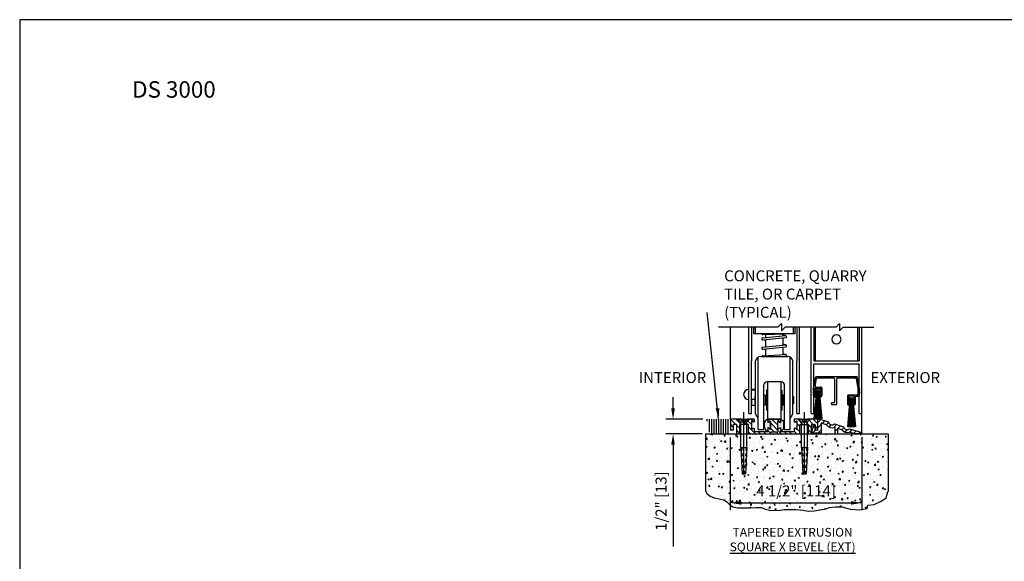
# Model space of a CAD drawing. Extents: x 1262 to 1663, y -100 to 94.
# Drawn here: x 1533 to 1567, y -9 to 9 of the extents above; entities that cross this region are included whole.
import ezdxf

# ---------------------------------------------------------------- set-up
doc = ezdxf.new("R2010")
doc.units = 0
doc.header["$MEASUREMENT"] = 0
doc.header["$PDMODE"] = 2
doc.header["$PDSIZE"] = -2
doc.linetypes.add('HIDDEN', pattern=[0.2, 0.1, -0.1])
doc.layers.get('0').update_dxf_attribs({"linetype": 'CONTINUOUS'})
doc.layers.get('DEFPOINTS').update_dxf_attribs({"linetype": 'CONTINUOUS'})
for name, color, linetype in [('G-DETL-DIMS', 31, 'CONTINUOUS'), ('G-DETL-FINE', 32, 'CONTINUOUS'), ('G-DETL-HTCH', 32, 'CONTINUOUS'), ('G-DETL-TEXT', 31, 'CONTINUOUS'), ('G-DETL-TITL', 30, 'CONTINUOUS')]:
    doc.layers.add(name, color=color, linetype=linetype)
doc.styles.add('ROMAND150', font='ROMAND.SHX', dxfattribs={"height": 0.84375})
doc.styles.get("Standard").update_dxf_attribs({"font": 'ROMAND.SHX'})
doc.dimstyles.new('DIM4', dxfattribs={"dimscale": 4, "dimtxt": 0.09375, "dimasz": 0.09375, "dimexe": 0.0625, "dimexo": 0.03125, "dimgap": 0.03125, "dimtad": 1, "dimdec": 3, "dimzin": 4, "dimdsep": 46, "dimlunit": 5, "dimtxsty": 'Standard', "dimcen": -0.0625, "dimadec": 0, "dimazin": 0, "dimtfac": 1, "dimtdec": 3, "dimtofl": 0, "dimtmove": 0, "dimatfit": 3, "dimfxl": 0.06, "dimfrac": 2, "dimtolj": 1, "dimtzin": 4, "dimarcsym": 0})
doc.dimstyles.new('DIM4$7', dxfattribs={"dimscale": 4, "dimtxt": 0.09375, "dimasz": 0.09375, "dimexe": 0.0625, "dimexo": 0.03125, "dimgap": 0.03125, "dimtad": 0, "dimdec": 3, "dimzin": 4, "dimdsep": 46, "dimlunit": 5, "dimtxsty": 'Standard', "dimcen": -0.0625, "dimadec": 0, "dimazin": 0, "dimtfac": 1, "dimtdec": 3, "dimtofl": 0, "dimtmove": 0, "dimatfit": 3, "dimfxl": 0.06, "dimfrac": 2, "dimtolj": 1, "dimtzin": 4, "dimarcsym": 0})

# ---------------------------------------------------------------- blocks, each defined once
blk = doc.blocks.new('*D23')
at = {"layer": 'DEFPOINTS', "color": 0, "transparency": 16777216}
for p in [(1557.284, -5.071), (1561.784, -5.056), (1561.784, -7.435)]:
    blk.add_point(p, dxfattribs=at)
at = {"layer": 'G-DETL-DIMS', "color": 0, "lineweight": -2, "transparency": 16777216}
for p, q in [((1557.284, -5.196), (1557.284, -7.685)), ((1561.784, -5.181), (1561.784, -7.685)), ((1557.659, -7.435), (1561.409, -7.435))]:
    blk.add_line(p, q, dxfattribs=at)
at = {"layer": 'G-DETL-DIMS', "color": 0, "transparency": 16777216}
for points in [[(1557.659, -7.372), (1557.659, -7.497), (1557.284, -7.435)], [(1561.409, -7.372), (1561.409, -7.497), (1561.784, -7.435)]]:
    blk.add_solid(points, dxfattribs=at)
at = {"layer": 'G-DETL-DIMS', "color": 0, "transparency": 16777216, "insert": (1559.534, -7.024), "char_height": 0.375, "attachment_point": 5}
blk.add_mtext('\\A1;4 1/2" [114]', dxfattribs=at)
blk = doc.blocks.new('*D24')
at = {"layer": 'DEFPOINTS', "color": 0, "transparency": 16777216}
for p in [(1556.464, -4.571), (1555.324, -5.071), (1556.446, -5.071)]:
    blk.add_point(p, dxfattribs=at)
at = {"layer": 'G-DETL-DIMS', "color": 0, "lineweight": -2, "transparency": 16777216}
for p, q in [((1555.324, -4.196), (1555.324, -3.821)), ((1556.339, -4.571), (1555.074, -4.571)), ((1556.321, -5.071), (1555.074, -5.071)), ((1555.324, -5.446), (1555.324, -8.928))]:
    blk.add_line(p, q, dxfattribs=at)
at = {"layer": 'G-DETL-DIMS', "color": 0, "transparency": 16777216}
for points in [[(1555.261, -4.196), (1555.386, -4.196), (1555.324, -4.571)], [(1555.261, -5.446), (1555.386, -5.446), (1555.324, -5.071)]]:
    blk.add_solid(points, dxfattribs=at)
at = {"layer": 'G-DETL-DIMS', "color": 0, "transparency": 16777216, "insert": (1554.913, -7.374), "char_height": 0.375, "attachment_point": 5, "rotation": 90}
blk.add_mtext('\\A1;1/2" [13]', dxfattribs=at)
blk = doc.blocks.new('WEARSTRIP')
h = blk.add_hatch()
h.set_pattern_fill('DOTS', color=256, scale=0.5)
h.paths.add_polyline_path([(1105.892, -191.973), (1105.892, -191.874, 0.414214), (1105.782, -191.984), (1105.782, -192.139, 0.414214), (1105.892, -192.249), (1105.892, -192.15), (1105.982, -192.183), (1105.982, -191.939)])
for p, q in [((1105.782, -192.139), (1105.782, -191.984)), ((1105.892, -191.874), (1105.892, -191.973)), ((1105.982, -191.939), (1105.892, -191.973)), ((1105.982, -192.183), (1105.982, -191.939)), ((1105.892, -192.15), (1105.892, -192.249)), ((1105.982, -192.183), (1105.892, -192.15))]:
    blk.add_line(p, q)
for centre, start, end in [((1105.892, -191.984), 90, 180), ((1105.892, -192.139), 180, 270)]:
    blk.add_arc(centre, 0.11, start, end)

msp = doc.modelspace()

# ---------------------------------------------------------------- hatches: boundary and pattern name
at = {"layer": 'G-DETL-FINE'}
h = msp.add_hatch(dxfattribs=at)
h.set_pattern_fill('ANSI31', color=256, style=0)
h.set_pattern_definition([(135, (2686.67176, -28.7424), (0.088388348, 0.088388348), [])])
h.paths.add_polyline_path([(1558.0338, -4.647, 0.3394543), (1558.0413, -4.6567), (1558.0843, -4.6682, 0.4931454), (1558.0968, -4.6585), (1558.0968, -4.5705), (1557.8548, -4.5705, -0.571094), (1557.6395, -4.5716, -0.0023925), (1557.6389, -4.5705), (1557.3043, -4.5705), (1557.2843, -4.5905), (1557.2843, -4.9305, 0.4142136), (1557.2993, -4.9455), (1557.3693, -4.9455, 0.4142136), (1557.3843, -4.9305), (1557.3843, -4.766, -0.4142136), (1557.3993, -4.751), (1557.4888, -4.751, -0.4142136), (1557.5038, -4.766), (1557.5038, -5.0332), (1557.5138, -5.0705), (1557.6038, -5.0705), (1557.6038, -4.766, -0.4142136), (1557.6188, -4.751), (1557.8888, -4.751, -0.4142136), (1557.9038, -4.766), (1557.9038, -5.0705), (1558.6658, -5.0705), (1558.6658, -5.0005), (1558.9028, -5.0005), (1558.9028, -5.0705), (1559.6648, -5.0705), (1559.6648, -4.766, -0.4142136), (1559.6798, -4.751), (1559.9498, -4.751, -0.4155461), (1559.9648, -4.7661, 0.0011368), (1559.9648, -4.766), (1559.9648, -5.0705), (1560.0548, -5.0705), (1560.0648, -5.0332), (1560.0648, -4.766, -0.4142136), (1560.0798, -4.751), (1560.1693, -4.751, -0.4142136), (1560.1843, -4.766), (1560.1843, -4.9305, 0.4142136), (1560.1993, -4.9455), (1560.2693, -4.9455, 0.4142136), (1560.2843, -4.9305), (1560.2843, -4.5905), (1560.2643, -4.5705), (1559.9298, -4.5705, -0.5742867), (1559.7139, -4.5705, 0.0000118), (1559.7139, -4.5705), (1559.4718, -4.5705), (1559.4718, -4.6585, 0.4931454), (1559.4844, -4.6682), (1559.5274, -4.6567, 0.3394543), (1559.5348, -4.647), (1559.5348, -4.6425, -0.5773501), (1559.5573, -4.6295, -0.2679493), (1559.5648, -4.6425), (1559.5648, -4.9045, -1), (1559.5348, -4.9045), (1559.5348, -4.9001, 0.3394543), (1559.5274, -4.8904), (1559.4844, -4.8789, 0.4931454), (1559.4718, -4.8885), (1559.4718, -5.0005), (1559.0028, -5.0005), (1559.0028, -4.8885, 0.4931454), (1558.9903, -4.8789), (1558.9473, -4.8904, 0.3394543), (1558.9398, -4.9001), (1558.9398, -4.9045, -1), (1558.9098, -4.9045), (1558.9098, -4.6425, -0.5773501), (1558.9323, -4.6295, -0.2679493), (1558.9398, -4.6425), (1558.9398, -4.647, 0.3394543), (1558.9473, -4.6567), (1558.9903, -4.6682, 0.4931454), (1559.0028, -4.6585), (1559.0028, -4.5705), (1558.5658, -4.5705), (1558.5658, -4.6585, 0.4931454), (1558.5784, -4.6682), (1558.6214, -4.6567, 0.3394543), (1558.6288, -4.647), (1558.6288, -4.6425, -0.5773501), (1558.6513, -4.6295, -0.2679493), (1558.6588, -4.6425), (1558.6588, -4.9045, -1), (1558.6288, -4.9045), (1558.6288, -4.9001, 0.3394543), (1558.6214, -4.8904), (1558.5784, -4.8789, 0.4931454), (1558.5658, -4.8885), (1558.5658, -5.0005), (1558.0968, -5.0005), (1558.0968, -4.8885, 0.4931454), (1558.0843, -4.8789), (1558.0413, -4.8904, 0.3394543), (1558.0338, -4.9001), (1558.0338, -4.9045, -1), (1558.0038, -4.9045), (1558.0038, -4.6425, -0.5773501), (1558.0263, -4.6295, -0.2679493), (1558.0338, -4.6425)])
h = msp.add_hatch(dxfattribs=at)
h.set_pattern_fill('ANSI31', color=256, angle=90, style=0)
h.set_pattern_definition([(45, (2685.90052, -9.9113), (0.088388348, -0.088388348), [])])
h.paths.add_polyline_path([(1560.2843, -4.5905), (1560.3043, -4.5705), (1560.3443, -4.5705), (1560.6413, -4.6654, 0.574271), (1560.847, -4.7311), (1561.1614, -4.8315, 0.574271), (1561.3671, -4.8972), (1561.7843, -5.0305), (1561.7843, -5.0705), (1561.5481, -5.0705), (1561.3571, -5.0095, -0.3390803), (1561.1045, -4.9289, -0.0001508), (1561.1044, -4.9288), (1560.9643, -4.8841), (1560.9643, -5.0705), (1560.8643, -5.0705), (1560.8643, -4.8393, -0.384598), (1560.5736, -4.7593), (1560.3943, -4.702), (1560.3943, -5.0385), (1560.1603, -5.0385), (1560.1547, -5.0705), (1560.0647, -5.0705), (1560.1187, -4.7645), (1560.1843, -4.7645), (1560.1843, -4.9455), (1560.2843, -4.9455)])
at = {"layer": 'G-DETL-HTCH'}
h = msp.add_hatch(dxfattribs=at)
h.set_pattern_fill('AR-CONC', color=256, scale=0.06, style=0)
h.set_pattern_definition([(50, (-23.3575, -83.99652), (0.43035273, -0.037650986), [0.04499965, -0.49499612]), (355, (-23.3575, -83.9965), (-0.08325015, 0.45131174), [0.03599972, -0.39599689]), (100.451444, (-23.32164, -83.99966), (0.34710259, 0.41366075), [0.03824382, -0.42068197]), (46.1842, (-23.3575, -83.8765), (0.64033978, -0.09931079), [0.06749947, -0.74249418]), (96.635635, (-23.30414, -83.8848), (0.56079277, 0.58446658), [0.05736576, -0.6310233]), (351.184164, (-23.3575, -83.8765), (0.56079277, 0.58446658), [0.05399958, -0.59399534]), (21, (-23.2975, -83.90652), (0.35814142, -0.24156944), [0.04499965, -0.49499612]), (326, (-23.2975, -83.9065), (0.14598805, 0.43508661), [0.03599972, -0.39599689]), (71.451445, (-23.26766, -83.92665), (0.50412947, 0.19351717), [0.03824381, -0.42068197]), (37.5, (-23.3575, -83.99652), (0.007295856, 0.199734745), [0, -0.39119693, 0, -0.401996846, 0, -0.39749688]), (7.5, (-23.3575, -83.99652), (0.157840484, 0.23664517), [0, -0.229198202, 0, -0.382197002, 0, -0.15149881]), (327.5, (-23.4913, -83.99652), (0.320290949, -0.013532817), [0, -0.149998823, 0, -0.46799633, 0, -0.62099513]), (317.5, (-23.5513, -83.99652), (0.349908957, 0.06006252), [0, -0.19499847, 0, -0.31079756, 0, -0.44099654])])
h.paths.add_polyline_path([(1557.8515, -5.0705), (1557.8515, -5.54), (1557.8027, -6.4442), (1557.6913, -6.4503), (1557.6421, -5.54), (1557.6421, -5.0705), (1556.4459, -5.0705), (1556.4459, -7.0446), (1556.489, -7.1221), (1556.5986, -7.2073), (1556.7325, -7.256), (1556.903, -7.2925), (1557.0857, -7.3412), (1557.1588, -7.4021), (1557.2806, -7.5116), (1557.3658, -7.5725), (1557.5241, -7.609), (1557.7555, -7.609), (1557.9747, -7.609), (1558.1696, -7.5968), (1558.3401, -7.5968), (1558.4862, -7.6455), (1558.6689, -7.6942), (1558.9977, -7.682), (1559.1438, -7.6576), (1559.3996, -7.6576), (1559.5335, -7.6576), (1559.7771, -7.682), (1559.9476, -7.7185), (1560.1546, -7.7063), (1560.5687, -7.6333), (1560.6661, -7.5968), (1560.8853, -7.5725), (1561.1045, -7.5725), (1561.2263, -7.609), (1561.3846, -7.6455), (1561.7134, -7.6698), (1561.9692, -7.6211), (1561.9935, -7.5116), (1562.2127, -7.4873), (1562.4441, -7.3777), (1562.6146, -7.256), (1562.6755, -7.0613), (1562.69, -7.0446), (1562.69, -5.0705), (1559.9265, -5.0705), (1559.9265, -5.54), (1559.8777, -6.4442), (1559.7663, -6.4503), (1559.7171, -5.54), (1559.7171, -5.0705)])
h.paths.add_polyline_path([(1557.4406, -7.3678), (1561.6281, -7.3678), (1561.6281, -6.6089), (1557.4406, -6.6089)], flags=24)

# ---------------------------------------------------------------- linework, layer by layer
at = {"linetype": 'Continuous'}
for p, q in [((1557.7468, -6.4473), (1557.7468, -4.3282)), ((1559.8218, -6.4473), (1559.8218, -4.3282)), ((1557.5348, -4.5705), (1557.6421, -4.6639)), ((1557.6421, -4.6639), (1557.8515, -4.6639)), ((1557.6421, -5.54), (1557.6421, -4.6639)), ((1557.9589, -4.5705), (1557.8515, -4.6639)), ((1557.8515, -5.54), (1557.8515, -4.6639)), ((1559.6098, -4.5705), (1559.7171, -4.6639)), ((1559.7171, -4.6639), (1559.9265, -4.6639)), ((1559.7171, -5.54), (1559.7171, -4.6639)), ((1560.0339, -4.5705), (1559.9265, -4.6639)), ((1559.9265, -5.54), (1559.9265, -4.6639)), ((1557.6421, -5.54), (1557.6913, -6.4503)), ((1557.6421, -5.54), (1557.8515, -5.54)), ((1557.8515, -5.54), (1557.8027, -6.4442)), ((1559.7171, -5.54), (1559.7663, -6.4503)), ((1559.7171, -5.54), (1559.9265, -5.54)), ((1559.9265, -5.54), (1559.8777, -6.4442))]:
    msp.add_line(p, q, dxfattribs=at)
for p, q in [((1557.5348, -4.5705), (1557.9589, -4.5705)), ((1559.6098, -4.5705), (1560.0339, -4.5705)), ((1556.4459, -5.0705), (1562.69, -5.0705)), ((1557.6913, -6.4503), (1557.8027, -6.4442)), ((1559.7663, -6.4503), (1559.8777, -6.4442))]:
    msp.add_line(p, q)
at = {"linetype": 'HIDDEN'}
for p, q in [((1557.6724, -5.5384), (1557.7215, -6.4487)), ((1557.8213, -5.5384), (1557.7723, -6.4459)), ((1559.7474, -5.5384), (1559.7965, -6.4487)), ((1559.8963, -5.5384), (1559.8473, -6.4459))]:
    msp.add_line(p, q, dxfattribs=at)
msp.add_lwpolyline([(1532.9601, -58.8498), (1600.3637, -58.8498), (1600.3637, 9.1023), (1532.9601, 9.1023)], close=True)
at = {"layer": 'G-DETL-FINE'}
for p, q in [((1557.2843, -4.5705), (1557.2843, -1.425)), ((1557.9126, -4.3798), (1557.9126, -1.425)), ((1558.0057, -1.425), (1558.0057, -2.5774)), ((1558.0757, -1.425), (1558.0757, -1.6437)), ((1559.493, -1.6437), (1558.0757, -1.6437)), ((1558.134, -1.425), (1558.134, -1.6437)), ((1558.3591, -1.6437), (1559.1755, -1.6437)), ((1558.3946, -1.6772), (1559.1741, -1.6433)), ((1558.4832, -1.6734), (1558.4832, -1.7791)), ((1558.4832, -1.6734), (1558.4832, -1.7812)), ((1559.0855, -1.6471), (1559.0855, -1.7183)), ((1559.0855, -1.6471), (1559.0855, -1.7202)), ((1559.0855, -1.6471), (1559.0855, -1.7202)), ((1559.4347, -1.425), (1559.4347, -1.6437)), ((1559.493, -1.425), (1559.493, -1.6437)), ((1559.5554, -1.425), (1559.5554, -2.5774)), ((1559.6485, -4.3798), (1559.6485, -1.425)), ((1560.0485, -4.3798), (1560.0485, -1.425)), ((1560.1415, -1.425), (1560.1415, -2.5774)), ((1560.191, -1.425), (1560.191, -2.5774)), ((1561.6417, -1.425), (1561.6417, -2.5774)), ((1561.6913, -1.425), (1561.6913, -2.5774)), ((1561.7843, -5.0705), (1561.7843, -1.425)), ((1558.4832, -1.8785), (1558.3857, -1.8576)), ((1558.3931, -1.7904), (1559.1755, -1.7111)), ((1558.3966, -1.8582), (1559.179, -1.779)), ((1558.4832, -1.8495), (1558.4832, -2.0982)), ((1559.1829, -1.7119), (1559.0855, -1.691)), ((1559.0855, -1.7885), (1559.0855, -2.0372)), ((1559.1829, -2.0289), (1559.0855, -2.008)), ((1558.4832, -2.1955), (1558.3857, -2.1745)), ((1558.3931, -2.1073), (1559.1755, -2.0281)), ((1558.3931, -2.3967), (1559.1755, -2.3514)), ((1558.3966, -2.1752), (1559.179, -2.0959)), ((1558.4832, -2.1664), (1558.4832, -2.3915)), ((1559.0855, -2.1054), (1559.0855, -2.3566)), ((1559.1829, -2.3523), (1559.0855, -2.3313)), ((1558.0057, -4.3798), (1558.0057, -2.576)), ((1558.1435, -4.3826), (1558.1435, -2.576)), ((1558.2376, -2.5774), (1558.2376, -2.4443)), ((1558.2376, -4.9207), (1558.2376, -2.576)), ((1558.3306, -2.4195), (1559.2381, -2.4195)), ((1558.3611, -2.4195), (1559.1755, -2.4195)), ((1559.3311, -2.5774), (1559.3311, -2.4443)), ((1559.3311, -4.9207), (1559.3311, -2.576)), ((1559.4252, -4.3826), (1559.4252, -2.576)), ((1559.5554, -4.3798), (1559.5554, -2.576)), ((1560.1415, -2.5774), (1561.6913, -2.5774)), ((1560.1415, -2.6704), (1561.6913, -2.6704)), ((1560.1415, -4.3798), (1560.1415, -2.6704)), ((1561.6913, -4.3798), (1561.6913, -2.6704)), ((1559.0185, -3.2893), (1558.5502, -3.2893)), ((1558.5562, -3.2893), (1558.5562, -4.5705)), ((1559.0125, -3.2893), (1559.0125, -4.5705)), ((1560.13, -3.5096), (1560.1954, -3.1388)), ((1560.184, -3.4343), (1560.2291, -3.1788)), ((1560.225, -3.1139), (1561.6078, -3.1139)), ((1560.2587, -3.154), (1560.8192, -3.154)), ((1560.8493, -3.184), (1560.8493, -3.9909)), ((1560.9194, -3.184), (1560.9194, -4.061)), ((1560.9495, -3.154), (1561.5742, -3.154)), ((1561.6534, -3.4606), (1561.6038, -3.1788)), ((1561.7028, -3.5096), (1561.6374, -3.1388)), ((1558.0057, -3.5401), (1558.1435, -3.5401)), ((1558.0057, -3.5401), (1558.0057, -3.5701)), ((1558.0057, -3.5701), (1558.1435, -3.5701)), ((1558.4252, -4.9207), (1558.4252, -3.4144)), ((1558.5212, -3.58), (1558.5212, -4.2604)), ((1558.5562, -3.58), (1558.5212, -3.58)), ((1559.0125, -3.58), (1559.0475, -3.58)), ((1559.0475, -3.58), (1559.0475, -4.2604)), ((1559.1435, -4.9207), (1559.1435, -3.4144)), ((1560.1256, -3.5295), (1560.115, -3.5401)), ((1560.1349, -3.56), (1560.115, -3.5401)), ((1560.1349, -3.5813), (1560.115, -3.6012)), ((1560.1344, -3.6206), (1560.115, -3.6012)), ((1560.1344, -3.6418), (1560.115, -3.6613)), ((1560.1349, -3.6811), (1560.115, -3.6613)), ((1560.1349, -3.7024), (1560.115, -3.7223)), ((1560.13, -3.5189), (1560.13, -3.5096)), ((1560.2295, -3.6435), (1560.1645, -4.5606)), ((1560.1699, -3.5627), (1560.1699, -3.5457)), ((1560.1869, -3.5457), (1560.1699, -3.5457)), ((1560.2355, -3.6435), (1560.1766, -4.562)), ((1560.1794, -3.5246), (1560.1794, -3.745)), ((1560.2415, -3.6435), (1560.1899, -4.5633)), ((1560.1944, -3.5096), (1560.3597, -3.5096)), ((1560.2475, -3.6435), (1560.2041, -4.5646)), ((1560.2136, -3.4695), (1560.3847, -3.4695)), ((1560.2535, -3.6435), (1560.2151, -4.5654)), ((1560.2772, -3.5857), (1560.2192, -3.6437)), ((1560.2192, -3.6444), (1560.2762, -3.7014)), ((1560.2807, -3.5858), (1560.2193, -3.6472)), ((1560.2736, -3.5858), (1560.2193, -3.6401)), ((1560.2193, -3.641), (1560.2797, -3.7013)), ((1560.2194, -3.6482), (1560.2724, -3.7012)), ((1560.2195, -3.6377), (1560.283, -3.7011)), ((1560.2839, -3.5861), (1560.2196, -3.6504)), ((1560.2697, -3.5862), (1560.2197, -3.6362)), ((1560.2198, -3.6522), (1560.2684, -3.7008)), ((1560.2199, -3.6345), (1560.2861, -3.7007)), ((1560.287, -3.5866), (1560.2201, -3.6535)), ((1560.2654, -3.5869), (1560.2204, -3.6319)), ((1560.2205, -3.6315), (1560.2891, -3.7001)), ((1560.2899, -3.5872), (1560.2207, -3.6565)), ((1560.2207, -3.6565), (1560.2641, -3.6999)), ((1560.2211, -3.6287), (1560.2919, -3.6995)), ((1560.2928, -3.5879), (1560.2214, -3.6593)), ((1560.2607, -3.5881), (1560.2216, -3.6272)), ((1560.222, -3.6259), (1560.2947, -3.6987)), ((1560.222, -3.6614), (1560.2592, -3.6986)), ((1560.2955, -3.5887), (1560.2222, -3.662)), ((1560.2229, -3.6233), (1560.2973, -3.6977)), ((1560.2981, -3.5897), (1560.2232, -3.6646)), ((1560.2553, -3.59), (1560.2235, -3.6218)), ((1560.2239, -3.6208), (1560.2998, -3.6967)), ((1560.3006, -3.5907), (1560.2242, -3.6671)), ((1560.2243, -3.6672), (1560.2534, -3.6964)), ((1560.225, -3.6183), (1560.3023, -3.6956)), ((1560.303, -3.5918), (1560.2253, -3.6695)), ((1560.2595, -3.6435), (1560.2261, -4.566)), ((1560.2262, -3.616), (1560.3046, -3.6944)), ((1560.3053, -3.5931), (1560.2266, -3.6718)), ((1560.2484, -3.5933), (1560.2268, -3.6149)), ((1560.2275, -3.6138), (1560.3069, -3.6931)), ((1560.3075, -3.5944), (1560.2279, -3.674)), ((1560.2285, -3.6749), (1560.2457, -3.6922)), ((1560.2288, -3.6116), (1560.309, -3.6918)), ((1560.3097, -3.5958), (1560.2293, -3.6762)), ((1560.2303, -3.6095), (1560.3111, -3.6903)), ((1560.3117, -3.5973), (1560.2307, -3.6782)), ((1560.2318, -3.6075), (1560.3131, -3.6888)), ((1560.3137, -3.5988), (1560.2323, -3.6802)), ((1560.2334, -3.6056), (1560.3151, -3.6872)), ((1560.3156, -3.6004), (1560.2339, -3.6821)), ((1560.2351, -3.6037), (1560.3169, -3.6855)), ((1560.3175, -3.6022), (1560.2357, -3.684)), ((1560.2369, -3.6019), (1560.3187, -3.6837)), ((1560.3192, -3.6039), (1560.2374, -3.6857)), ((1560.2387, -3.6002), (1560.3204, -3.6819)), ((1560.2655, -3.6436), (1560.2387, -4.5666)), ((1560.3209, -3.6058), (1560.2393, -3.6874)), ((1560.2407, -3.5986), (1560.322, -3.68)), ((1560.3225, -3.6078), (1560.2412, -3.689)), ((1560.2426, -3.5971), (1560.3236, -3.678)), ((1560.324, -3.6098), (1560.2433, -3.6905)), ((1560.2447, -3.5956), (1560.325, -3.6759)), ((1560.3254, -3.6119), (1560.2454, -3.692)), ((1560.2469, -3.5942), (1560.3264, -3.6737)), ((1560.3268, -3.6141), (1560.2475, -3.6933)), ((1560.2715, -3.6436), (1560.248, -4.567)), ((1560.2491, -3.5929), (1560.3277, -3.6715)), ((1560.3281, -3.6163), (1560.2498, -3.6946)), ((1560.2514, -3.5917), (1560.3289, -3.6692)), ((1560.3293, -3.6187), (1560.2522, -3.6958)), ((1560.2539, -3.5906), (1560.33, -3.6667)), ((1560.3304, -3.6211), (1560.2546, -3.6969)), ((1560.2564, -3.5895), (1560.3311, -3.6642)), ((1560.3314, -3.6237), (1560.2572, -3.6979)), ((1560.259, -3.5886), (1560.332, -3.6616)), ((1560.3323, -3.6263), (1560.2598, -3.6988)), ((1560.2775, -3.6436), (1560.2614, -4.5673)), ((1560.2617, -3.5878), (1560.3328, -3.6589)), ((1560.3331, -3.6291), (1560.2626, -3.6996)), ((1560.2646, -3.5871), (1560.3335, -3.6561)), ((1560.3337, -3.6319), (1560.2654, -3.7002)), ((1560.2675, -3.5865), (1560.3341, -3.6531)), ((1560.3343, -3.6349), (1560.2684, -3.7008)), ((1560.2706, -3.5861), (1560.3345, -3.65)), ((1560.3346, -3.6381), (1560.2716, -3.7011)), ((1560.2739, -3.5858), (1560.3348, -3.6467)), ((1560.3349, -3.6414), (1560.2749, -3.7014)), ((1560.2771, -3.6436), (1560.2927, -4.5673)), ((1560.2775, -3.6436), (1560.2771, -4.5674)), ((1560.2774, -3.5857), (1560.3349, -3.6433)), ((1560.3349, -3.6449), (1560.2784, -3.7014)), ((1560.281, -3.5858), (1560.3348, -3.6396)), ((1560.3347, -3.6487), (1560.2822, -3.7012)), ((1560.2831, -3.6436), (1560.3061, -4.567)), ((1560.285, -3.5863), (1560.3344, -3.6356)), ((1560.3342, -3.6527), (1560.2862, -3.7007)), ((1560.2891, -3.6436), (1560.3154, -4.5666)), ((1560.2893, -3.587), (1560.3336, -3.6313)), ((1560.3333, -3.6572), (1560.2907, -3.6998)), ((1560.2941, -3.5883), (1560.3323, -3.6265)), ((1560.2951, -3.6436), (1560.328, -4.566)), ((1560.3318, -3.6622), (1560.2957, -3.6983)), ((1560.2997, -3.5903), (1560.3303, -3.6209)), ((1560.3011, -3.6436), (1560.339, -4.5654)), ((1560.3294, -3.6681), (1560.3016, -3.6959)), ((1560.3069, -3.594), (1560.3266, -3.6137)), ((1560.3071, -3.6436), (1560.35, -4.5646)), ((1560.3247, -3.6764), (1560.3099, -3.6912)), ((1560.3131, -3.6436), (1560.3642, -4.5633)), ((1560.3191, -3.6436), (1560.3775, -4.562)), ((1560.3251, -3.6436), (1560.3895, -4.5598)), ((1560.3842, -3.5457), (1560.3672, -3.5457)), ((1560.3747, -3.5246), (1560.3747, -3.745)), ((1560.3842, -3.5627), (1560.3842, -3.5457)), ((1560.4148, -3.4996), (1560.4148, -3.7701)), ((1561.6534, -3.4606), (1561.6534, -3.7154)), ((1561.6979, -3.56), (1561.7178, -3.5401)), ((1561.6979, -3.5813), (1561.7178, -3.6012)), ((1561.6979, -3.6811), (1561.7178, -3.6613)), ((1561.6979, -3.7024), (1561.7178, -3.7223)), ((1561.6984, -3.6206), (1561.7178, -3.6012)), ((1561.6984, -3.6418), (1561.7178, -3.6613)), ((1561.7028, -3.5189), (1561.7028, -3.5096)), ((1561.7072, -3.5295), (1561.7178, -3.5401)), ((1558.0057, -3.8823), (1558.1227, -3.8823)), ((1558.0057, -3.8823), (1558.0057, -4.0864)), ((1558.1227, -3.8077), (1558.1435, -3.7868)), ((1558.1227, -3.8077), (1558.1227, -4.0328)), ((1558.1227, -4.0328), (1558.1435, -4.0536)), ((1558.4822, -3.7451), (1558.4252, -3.7451)), ((1558.4822, -3.7451), (1558.4822, -4.0953)), ((1558.5212, -3.7686), (1558.4822, -3.7686)), ((1559.0865, -3.7686), (1559.0475, -3.7686)), ((1559.1435, -3.7451), (1559.0865, -3.7451)), ((1559.0865, -3.7451), (1559.0865, -4.0953)), ((1559.446, -3.8077), (1559.4252, -3.7868)), ((1559.446, -4.0328), (1559.4252, -4.0536)), ((1559.446, -3.8077), (1559.446, -4.0328)), ((1560.1349, -3.7422), (1560.115, -3.7223)), ((1560.2174, -3.726), (1560.139, -4.5571)), ((1560.1393, -3.7528), (1560.1393, -3.7701)), ((1560.2234, -3.7093), (1560.1508, -4.5588)), ((1560.1694, -3.8001), (1560.2069, -3.8001)), ((1560.1699, -3.76), (1560.1699, -3.743)), ((1560.1699, -3.76), (1560.3842, -3.76)), ((1560.1944, -3.76), (1560.222, -3.76)), ((1560.222, -3.76), (1560.222, -3.7851)), ((1560.3311, -3.7093), (1560.4033, -4.5588)), ((1560.3321, -3.76), (1560.3321, -3.7851)), ((1560.3597, -3.76), (1560.3321, -3.76)), ((1560.3372, -3.726), (1560.4151, -4.5571)), ((1560.3847, -3.8001), (1560.3472, -3.8001)), ((1560.3842, -3.76), (1560.3842, -3.743)), ((1560.8343, -4.006), (1560.7466, -4.006)), ((1560.7466, -4.061), (1560.7466, -4.006)), ((1561.3674, -4.002), (1561.289, -4.833)), ((1561.2893, -3.7756), (1561.2893, -4.046)), ((1561.3734, -3.9853), (1561.3008, -4.8347)), ((1561.3795, -3.9195), (1561.3146, -4.8365)), ((1561.6234, -3.7455), (1561.3194, -3.7455)), ((1561.3199, -3.8387), (1561.3199, -3.8216)), ((1561.3369, -3.8216), (1561.3199, -3.8216)), ((1561.3199, -4.036), (1561.3199, -4.019)), ((1561.3199, -4.036), (1561.5343, -4.036)), ((1561.3855, -3.9195), (1561.3267, -4.8379)), ((1561.3294, -3.8006), (1561.3294, -4.021)), ((1561.3915, -3.9195), (1561.34, -4.8393)), ((1561.5097, -3.7856), (1561.3444, -3.7856)), ((1561.3444, -4.036), (1561.372, -4.036)), ((1561.3975, -3.9195), (1561.3541, -4.8405)), ((1561.4035, -3.9195), (1561.3651, -4.8413)), ((1561.4273, -3.8617), (1561.3692, -3.9197)), ((1561.3692, -3.9204), (1561.4262, -3.9774)), ((1561.4307, -3.8618), (1561.3693, -3.9231)), ((1561.4236, -3.8618), (1561.3693, -3.9161)), ((1561.3693, -3.9169), (1561.4297, -3.9773)), ((1561.3694, -3.9241), (1561.4225, -3.9772)), ((1561.3695, -3.9136), (1561.433, -3.9771)), ((1561.4339, -3.8621), (1561.3696, -3.9264)), ((1561.4197, -3.8621), (1561.3697, -3.9121)), ((1561.3699, -3.9105), (1561.4361, -3.9767)), ((1561.3699, -3.9281), (1561.4185, -3.9767)), ((1561.437, -3.8625), (1561.3701, -3.9295)), ((1561.4155, -3.8629), (1561.3704, -3.9079)), ((1561.3705, -3.9075), (1561.4391, -3.9761)), ((1561.44, -3.8631), (1561.3707, -3.9324)), ((1561.3707, -3.9325), (1561.4141, -3.9759)), ((1561.3712, -3.9046), (1561.442, -3.9754)), ((1561.4428, -3.8638), (1561.3714, -3.9352)), ((1561.4107, -3.864), (1561.3716, -3.9032)), ((1561.372, -3.9019), (1561.4447, -3.9746)), ((1561.372, -4.036), (1561.372, -4.061)), ((1561.3721, -3.9374), (1561.4092, -3.9745)), ((1561.4455, -3.8647), (1561.3722, -3.9379)), ((1561.3729, -3.8993), (1561.4473, -3.9737)), ((1561.4481, -3.8656), (1561.3732, -3.9405)), ((1561.4053, -3.8659), (1561.3735, -3.8977)), ((1561.3739, -3.8967), (1561.4499, -3.9727)), ((1561.4506, -3.8667), (1561.3742, -3.943)), ((1561.3743, -3.9432), (1561.4034, -3.9723)), ((1561.375, -3.8943), (1561.4523, -3.9716)), ((1561.453, -3.8678), (1561.3754, -3.9454)), ((1561.4095, -3.9195), (1561.3761, -4.842)), ((1561.3762, -3.892), (1561.4546, -3.9704)), ((1561.4553, -3.869), (1561.3766, -3.9478)), ((1561.3984, -3.8693), (1561.3768, -3.8908)), ((1561.3775, -3.8897), (1561.4569, -3.9691)), ((1561.4575, -3.8703), (1561.3779, -3.95)), ((1561.3785, -3.9509), (1561.3957, -3.9681)), ((1561.3789, -3.8875), (1561.4591, -3.9677)), ((1561.4597, -3.8717), (1561.3793, -3.9521)), ((1561.3803, -3.8855), (1561.4611, -3.9663)), ((1561.4618, -3.8732), (1561.3808, -3.9542)), ((1561.3819, -3.8834), (1561.4632, -3.9647)), ((1561.4637, -3.8748), (1561.3823, -3.9562)), ((1561.3835, -3.8815), (1561.4651, -3.9631)), ((1561.4656, -3.8764), (1561.384, -3.9581)), ((1561.3852, -3.8797), (1561.4669, -3.9614)), ((1561.4675, -3.8781), (1561.3857, -3.9599)), ((1561.3869, -3.8779), (1561.4687, -3.9597)), ((1561.4692, -3.8799), (1561.3875, -3.9617)), ((1561.4155, -3.9195), (1561.3887, -4.8426)), ((1561.3888, -3.8762), (1561.4704, -3.9578)), ((1561.4709, -3.8818), (1561.3893, -3.9634)), ((1561.3907, -3.8746), (1561.472, -3.9559)), ((1561.4725, -3.8837), (1561.3913, -3.965)), ((1561.3927, -3.873), (1561.4736, -3.9539)), ((1561.474, -3.8857), (1561.3933, -3.9665)), ((1561.3948, -3.8715), (1561.475, -3.9518)), ((1561.4755, -3.8878), (1561.3954, -3.9679)), ((1561.3969, -3.8702), (1561.4764, -3.9497)), ((1561.4768, -3.89), (1561.3976, -3.9693)), ((1561.4215, -3.9195), (1561.398, -4.8429)), ((1561.3991, -3.8689), (1561.4777, -3.9474)), ((1561.4781, -3.8923), (1561.3998, -3.9706)), ((1561.4015, -3.8676), (1561.4789, -3.9451)), ((1561.4793, -3.8946), (1561.4022, -3.9717)), ((1561.4039, -3.8665), (1561.4801, -3.9427)), ((1561.4804, -3.8971), (1561.4046, -3.9728)), ((1561.4064, -3.8655), (1561.4811, -3.9402)), ((1561.4814, -3.8996), (1561.4072, -3.9738)), ((1561.409, -3.8646), (1561.482, -3.9376)), ((1561.4823, -3.9023), (1561.4098, -3.9747)), ((1561.4276, -3.9195), (1561.4114, -4.8433)), ((1561.4117, -3.8637), (1561.4829, -3.9349)), ((1561.4831, -3.905), (1561.4126, -3.9755)), ((1561.4146, -3.863), (1561.4836, -3.932)), ((1561.4837, -3.9079), (1561.4155, -3.9762)), ((1561.4175, -3.8625), (1561.4841, -3.9291)), ((1561.4843, -3.9109), (1561.4185, -3.9767)), ((1561.4207, -3.862), (1561.4846, -3.9259)), ((1561.4847, -3.9141), (1561.4216, -3.9771)), ((1561.4239, -3.8618), (1561.4848, -3.9227)), ((1561.4849, -3.9174), (1561.4249, -3.9773)), ((1561.4271, -3.9195), (1561.4427, -4.8433)), ((1561.4276, -3.9195), (1561.4271, -4.8434)), ((1561.4274, -3.8617), (1561.4849, -3.9192)), ((1561.4849, -3.9209), (1561.4285, -3.9774)), ((1561.4311, -3.8618), (1561.4848, -3.9155)), ((1561.4847, -3.9247), (1561.4322, -3.9771)), ((1561.4331, -3.9195), (1561.4561, -4.8429)), ((1561.435, -3.8622), (1561.4844, -3.9116)), ((1561.4842, -3.9287), (1561.4363, -3.9766)), ((1561.4391, -3.9195), (1561.4654, -4.8426)), ((1561.4393, -3.863), (1561.4836, -3.9073)), ((1561.4833, -3.9331), (1561.4407, -3.9757)), ((1561.4441, -3.8642), (1561.4824, -3.9025)), ((1561.4451, -3.9195), (1561.4781, -4.842)), ((1561.4818, -3.9381), (1561.4457, -3.9743)), ((1561.4497, -3.8663), (1561.4803, -3.8969)), ((1561.4511, -3.9195), (1561.489, -4.8413)), ((1561.4795, -3.9441), (1561.4516, -3.9719)), ((1561.4569, -3.87), (1561.4766, -3.8897)), ((1561.4571, -3.9195), (1561.5001, -4.8405)), ((1561.4747, -3.9524), (1561.4599, -3.9671)), ((1561.4631, -3.9195), (1561.5142, -4.8393)), ((1561.4691, -3.9195), (1561.5275, -4.8379)), ((1561.4752, -3.9195), (1561.5395, -4.8357)), ((1561.4812, -3.9853), (1561.5534, -4.8347)), ((1561.4822, -4.036), (1561.4822, -4.061)), ((1561.5097, -4.036), (1561.4822, -4.036)), ((1561.4872, -4.002), (1561.5651, -4.833)), ((1561.5343, -3.8216), (1561.5172, -3.8216)), ((1561.5247, -3.8006), (1561.5247, -4.021)), ((1561.5343, -3.8387), (1561.5343, -3.8216)), ((1561.5343, -4.036), (1561.5343, -4.019)), ((1561.5648, -4.046), (1561.5648, -3.8006)), ((1561.5798, -3.7856), (1561.6785, -3.7856)), ((1561.6935, -3.7528), (1561.6935, -3.7705)), ((1561.6935, -3.7528), (1561.6935, -3.7701)), ((1561.6979, -3.7422), (1561.7178, -3.7223)), ((1557.9126, -4.3798), (1558.0057, -4.3798)), ((1558.0149, -4.0864), (1558.0057, -4.077)), ((1558.0057, -4.0864), (1558.1435, -4.0864)), ((1558.4822, -4.0953), (1558.4252, -4.0953)), ((1558.5212, -4.0718), (1558.4822, -4.0718)), ((1558.5562, -4.2604), (1558.5212, -4.2604)), ((1559.0125, -4.2604), (1559.0475, -4.2604)), ((1559.0865, -4.0718), (1559.0475, -4.0718)), ((1559.1435, -4.0953), (1559.0865, -4.0953)), ((1559.5554, -4.3798), (1559.6485, -4.3798)), ((1560.0485, -4.3798), (1560.1415, -4.3798)), ((1560.9044, -4.0761), (1560.7616, -4.0761)), ((1561.3194, -4.0761), (1561.357, -4.0761)), ((1561.5348, -4.0761), (1561.4972, -4.0761)), ((1561.6913, -4.3798), (1561.7843, -4.3798)), ((1556.4843, -4.5705), (1556.4843, -4.6358)), ((1556.5643, -4.5705), (1556.5643, -5.0101)), ((1556.6443, -4.5705), (1556.6443, -5.0706)), ((1556.7243, -4.5705), (1556.7243, -5.0706)), ((1556.8043, -4.5705), (1556.8043, -5.0706)), ((1556.8843, -4.5705), (1556.8843, -5.0706)), ((1556.9643, -4.5705), (1556.9643, -5.0706)), ((1557.0443, -4.5705), (1557.0443, -5.0706)), ((1557.1243, -4.5705), (1557.1243, -5.0706)), ((1557.2043, -4.5705), (1557.2043, -5.0706)), ((1557.2843, -4.5905), (1557.3043, -4.5705)), ((1557.2843, -4.5905), (1557.2843, -4.9305)), ((1557.6389, -4.5705), (1557.3043, -4.5705)), ((1558.0968, -4.5705), (1557.8548, -4.5705)), ((1558.0038, -4.6425), (1558.0038, -4.9045)), ((1558.0338, -4.647), (1558.0338, -4.6425)), ((1558.0843, -4.6682), (1558.0413, -4.6567)), ((1558.0968, -4.5705), (1558.0968, -4.6585)), ((1558.2376, -4.5455), (1558.1435, -4.3826)), ((1558.5562, -4.5705), (1559.0125, -4.5705)), ((1558.5658, -4.5705), (1558.5658, -4.6585)), ((1559.0028, -4.5705), (1558.5658, -4.5705)), ((1558.5784, -4.6682), (1558.6214, -4.6567)), ((1558.6288, -4.647), (1558.6288, -4.6425)), ((1558.6588, -4.6425), (1558.6588, -4.9045)), ((1558.9098, -4.9045), (1558.9098, -4.6425)), ((1558.9398, -4.6425), (1558.9398, -4.647)), ((1558.9473, -4.6567), (1558.9903, -4.6682)), ((1559.0028, -4.5705), (1559.0028, -4.6585)), ((1559.3311, -4.5455), (1559.4252, -4.3826)), ((1559.4718, -4.5705), (1559.4718, -4.6585)), ((1559.7139, -4.5705), (1559.4718, -4.5705)), ((1559.4844, -4.6682), (1559.5274, -4.6567)), ((1559.5348, -4.647), (1559.5348, -4.6425)), ((1559.5648, -4.6425), (1559.5648, -4.9045)), ((1560.2643, -4.5705), (1559.9298, -4.5705)), ((1560.2643, -4.5705), (1560.2843, -4.5905)), ((1560.3043, -4.5705), (1560.2843, -4.5905)), ((1560.2843, -4.9305), (1560.2843, -4.5905)), ((1560.2843, -4.9455), (1560.2843, -4.5905)), ((1560.3043, -4.5705), (1560.3443, -4.5705)), ((1560.3443, -4.5705), (1560.6413, -4.6654)), ((1560.5736, -4.7593), (1560.3943, -4.702)), ((1560.3943, -4.702), (1560.3943, -5.0385)), ((1557.3693, -4.9455), (1557.2993, -4.9455)), ((1557.3843, -4.766), (1557.3843, -4.9305)), ((1557.4888, -4.751), (1557.3993, -4.751)), ((1557.5038, -5.0332), (1557.5038, -4.766)), ((1557.5138, -5.0705), (1557.5038, -5.0332)), ((1557.6038, -5.0705), (1557.6038, -4.766)), ((1557.8888, -4.751), (1557.6188, -4.751)), ((1557.9038, -5.0705), (1557.9038, -4.766)), ((1558.0338, -4.9045), (1558.0338, -4.9001)), ((1558.0413, -4.8904), (1558.0843, -4.8789)), ((1558.0968, -4.8885), (1558.0968, -5.0005)), ((1558.5658, -5.0005), (1558.0968, -5.0005)), ((1558.2376, -4.9207), (1558.4252, -4.9207)), ((1558.5658, -4.8885), (1558.5658, -5.0005)), ((1558.6214, -4.8904), (1558.5784, -4.8789)), ((1558.6288, -4.9045), (1558.6288, -4.9001)), ((1558.6658, -5.0005), (1558.9028, -5.0005)), ((1558.6658, -5.0705), (1558.6658, -5.0005)), ((1558.9028, -5.0705), (1558.9028, -5.0005)), ((1558.9398, -4.9001), (1558.9398, -4.9045)), ((1558.9903, -4.8789), (1558.9473, -4.8904)), ((1559.0028, -4.8885), (1559.0028, -5.0005)), ((1559.4718, -5.0005), (1559.0028, -5.0005)), ((1559.1435, -4.9207), (1559.3311, -4.9207)), ((1559.4718, -4.8885), (1559.4718, -5.0005)), ((1559.5274, -4.8904), (1559.4844, -4.8789)), ((1559.5348, -4.9045), (1559.5348, -4.9001)), ((1559.6648, -5.0705), (1559.6648, -4.766)), ((1559.6798, -4.751), (1559.9498, -4.751)), ((1559.9648, -5.0705), (1559.9648, -4.766)), ((1560.0648, -5.0332), (1560.0548, -5.0705)), ((1560.1187, -4.7645), (1560.0647, -5.0705)), ((1560.0648, -5.0332), (1560.0648, -4.766)), ((1560.0798, -4.751), (1560.1693, -4.751)), ((1560.1843, -4.7645), (1560.1187, -4.7645)), ((1560.1547, -5.0705), (1560.1603, -5.0385)), ((1560.1603, -5.0385), (1560.3943, -5.0385)), ((1560.1843, -4.9455), (1560.1843, -4.7645)), ((1560.1843, -4.766), (1560.1843, -4.9305)), ((1560.2843, -4.9455), (1560.1843, -4.9455)), ((1560.2693, -4.9455), (1560.1993, -4.9455)), ((1560.847, -4.7311), (1561.1614, -4.8315)), ((1560.8643, -4.8417), (1560.8643, -5.0705)), ((1561.1044, -4.9288), (1560.9643, -4.8841)), ((1560.9643, -5.0705), (1560.9643, -4.8841)), ((1561.5481, -5.0705), (1561.3571, -5.0095)), ((1561.3671, -4.8972), (1561.7843, -5.0305)), ((1561.7843, -5.0305), (1561.7843, -5.0705)), ((1556.4459, -7.0446), (1556.4459, -5.0705)), ((1557.5138, -5.0705), (1557.6038, -5.0705)), ((1557.9038, -5.0705), (1558.6658, -5.0705)), ((1558.9028, -5.0705), (1559.6648, -5.0705)), ((1559.9648, -5.0705), (1560.0548, -5.0705)), ((1560.0647, -5.0705), (1560.1547, -5.0705)), ((1560.8643, -5.0705), (1560.9643, -5.0705)), ((1561.7843, -5.0705), (1561.5481, -5.0705)), ((1562.69, -5.0705), (1562.69, -7.0446))]:
    msp.add_line(p, q, dxfattribs=at)
msp.add_lwpolyline([(1556.4459, -7.0446), (1556.489, -7.1221), (1556.5986, -7.2073), (1556.7325, -7.256), (1556.903, -7.2925), (1557.0857, -7.3412), (1557.1588, -7.4021), (1557.2806, -7.5116), (1557.3658, -7.5725), (1557.5241, -7.609), (1557.7555, -7.609), (1557.9747, -7.609), (1558.1696, -7.5968), (1558.3401, -7.5968), (1558.4862, -7.6455), (1558.6689, -7.6942), (1558.9977, -7.682), (1559.1438, -7.6576), (1559.3996, -7.6576), (1559.5335, -7.6576), (1559.7771, -7.682), (1559.9476, -7.7185), (1560.1546, -7.7063), (1560.5687, -7.6333), (1560.6661, -7.5968), (1560.8853, -7.5725), (1561.1045, -7.5725), (1561.2263, -7.609), (1561.3846, -7.6455), (1561.7134, -7.6698), (1561.9692, -7.6211), (1561.9935, -7.5116), (1562.2127, -7.4873), (1562.4441, -7.3777), (1562.6146, -7.256), (1562.6755, -7.0613), (1562.69, -7.0446)], dxfattribs=at)
at = {"layer": 'G-DETL-FINE', "extrusion": (0, 0, -1)}
msp.add_circle((-1560.9163, -1.8404), 0.1561, dxfattribs=at)
at = {"layer": 'G-DETL-FINE'}
for centre in [(1560.2771, -3.6436), (1561.4271, -3.9195)]:
    msp.add_circle(centre, 0.0578, dxfattribs=at)
for centre, radius, start, end in [((1558.3931, -1.6432), 0.034, 180, 272.49427), ((1558.3931, -1.8244), 0.034, 90, 275.78313), ((1559.1755, -1.7451), 0.034, 275.78313, 101.56625), ((1558.3931, -2.1413), 0.034, 90, 275.78313), ((1559.1755, -2.0621), 0.034, 275.78313, 101.56625), ((1559.1755, -2.3855), 0.034, 270, 96.61629), ((1558.3306, -2.6066), 0.1871, 90, 171.01652), ((1558.3931, -2.431), 0.034, 87.45102, 160.23594), ((1559.2381, -2.6066), 0.1871, 8.98348, 90), ((1558.5502, -3.4144), 0.1251, 90, 180), ((1559.0185, -3.4144), 0.1251, 0, 90), ((1560.225, -3.144), 0.0301, 90, 170), ((1560.2587, -3.184), 0.0301, 90, 170), ((1560.8192, -3.184), 0.0301, 0, 90), ((1560.9495, -3.184), 0.0301, 90, 180), ((1561.5742, -3.184), 0.0301, 10, 90), ((1561.6078, -3.144), 0.0301, 10, 90), ((1557.9126, -3.7262), 0.1733, 90, 270), ((1560.115, -3.5189), 0.015, 315, 360), ((1560.1238, -3.6312), 0.015, 315, 45), ((1560.1243, -3.5706), 0.015, 315, 45), ((1560.1243, -3.6918), 0.015, 315, 45), ((1559.9397, -3.6529), 0.2472, 338.60698, 21.39302), ((1560.1944, -3.5246), 0.015, 90, 180), ((1560.2136, -3.4395), 0.0301, 170, 270), ((1560.2771, -3.3155), 0.2472, 248.60698, 291.39302), ((1560.1412, -3.6894), 0.0841, 302.88114, 19.83196), ((1560.2771, -3.6436), 0.0593, 339.66927, 200.33073), ((1560.4129, -3.6894), 0.0841, 160.16804, 237.11886), ((1560.3597, -3.5246), 0.015, 0, 90), ((1560.6144, -3.6529), 0.2472, 158.60698, 201.39302), ((1560.3847, -3.4996), 0.0301, 0, 90), ((1561.7085, -3.5706), 0.015, 135, 225), ((1561.7085, -3.6918), 0.015, 135, 225), ((1561.709, -3.6312), 0.015, 135, 225), ((1561.7178, -3.5189), 0.015, 180, 225), ((1560.1243, -3.7528), 0.015, 0, 45), ((1560.1694, -3.7701), 0.0301, 180, 270), ((1560.1944, -3.745), 0.015, 180, 270), ((1560.2069, -3.7851), 0.015, 270, 0), ((1560.3472, -3.7851), 0.015, 180, 270), ((1560.3597, -3.745), 0.015, 270, 0), ((1560.3847, -3.7701), 0.0301, 270, 0), ((1560.8343, -3.9909), 0.015, 270, 0), ((1561.3194, -3.7756), 0.0301, 90, 180), ((1561.0898, -3.9288), 0.2472, 338.60698, 21.39302), ((1561.3444, -3.8006), 0.015, 90, 180), ((1561.3444, -4.021), 0.015, 180, 270), ((1561.4271, -3.5915), 0.2472, 248.60698, 291.39302), ((1561.2912, -3.9653), 0.0841, 302.88114, 19.83196), ((1561.4271, -3.9195), 0.0593, 339.66927, 200.33073), ((1561.5629, -3.9653), 0.0841, 160.16804, 237.11886), ((1561.5097, -3.8006), 0.015, 0, 90), ((1561.5097, -4.021), 0.015, 270, 0), ((1561.7644, -3.9288), 0.2472, 158.60698, 201.39302), ((1561.5798, -3.8006), 0.015, 90, 180), ((1561.6234, -3.7154), 0.0301, 270, 0), ((1561.6785, -3.7705), 0.015, 270, 0), ((1561.7085, -3.7528), 0.015, 135, 180), ((1560.7616, -4.061), 0.015, 180, 270), ((1560.9044, -4.061), 0.015, 270, 0), ((1561.3194, -4.046), 0.0301, 180, 270), ((1561.357, -4.061), 0.015, 270, 0), ((1561.4972, -4.061), 0.015, 180, 270), ((1561.5348, -4.046), 0.0301, 270, 0), ((1557.7468, -4.5075), 0.125, 210.26499, 329.73501), ((1558.0188, -4.6425), 0.015, 0, 180), ((1558.0438, -4.647), 0.01, 180, 255), ((1558.0868, -4.6585), 0.01, 255, 0), ((1558.5758, -4.6585), 0.01, 180, 285), ((1558.6188, -4.647), 0.01, 285, 0), ((1558.6438, -4.6425), 0.015, 0, 180), ((1558.9248, -4.6425), 0.015, 0, 180), ((1558.9498, -4.647), 0.01, 180, 255), ((1558.9928, -4.6585), 0.01, 255, 0), ((1559.4818, -4.6585), 0.01, 180, 285), ((1559.5248, -4.647), 0.01, 285, 0), ((1559.5498, -4.6425), 0.015, 0, 180), ((1559.8218, -4.5075), 0.125, 210.26499, 329.73501), ((1560.7633, -4.6382), 0.125, 192.5492, 312.01921), ((1557.2993, -4.9305), 0.015, 180, 270), ((1557.3693, -4.9305), 0.015, 270, 0), ((1557.3993, -4.766), 0.015, 90, 180), ((1557.4888, -4.766), 0.015, 0, 90), ((1557.6188, -4.766), 0.015, 90, 180), ((1557.8888, -4.766), 0.015, 0, 90), ((1558.0188, -4.9045), 0.015, 180, 0), ((1558.0438, -4.9001), 0.01, 105, 180), ((1558.0868, -4.8885), 0.01, 0, 105), ((1558.5758, -4.8885), 0.01, 75, 180), ((1558.6188, -4.9001), 0.01, 0, 75), ((1558.6438, -4.9045), 0.015, 180, 0), ((1558.9248, -4.9045), 0.015, 180, 0), ((1558.9498, -4.9001), 0.01, 105, 180), ((1558.9928, -4.8885), 0.01, 0, 105), ((1559.4818, -4.8885), 0.01, 75, 180), ((1559.5248, -4.9001), 0.01, 0, 75), ((1559.5498, -4.9045), 0.015, 180, 0), ((1559.6798, -4.766), 0.015, 90, 180), ((1559.9498, -4.766), 0.015, 0, 90), ((1560.0798, -4.766), 0.015, 90, 180), ((1560.1693, -4.766), 0.015, 0, 90), ((1560.1993, -4.9305), 0.015, 180, 270), ((1560.2693, -4.9305), 0.015, 270, 0), ((1560.7633, -4.6382), 0.225, 212.53842, 296.41004), ((1561.2834, -4.8044), 0.218, 214.80536, 289.76306), ((1561.2834, -4.8044), 0.125, 192.5492, 312.01921)]:
    msp.add_arc(centre, radius, start, end, dxfattribs=at)
at = {"layer": 'G-DETL-TEXT'}
for p, q in [((1558.9152, -1.425), (1559.0402, -1.3)), ((1559.0402, -1.3), (1559.0402, -1.5501)), ((1560.9012, -1.425), (1561.0262, -1.3)), ((1561.0262, -1.3), (1561.0262, -1.5501)), ((1558.9152, -1.425), (1556.8838, -1.425)), ((1559.0402, -1.5501), (1559.1653, -1.425)), ((1560.9012, -1.425), (1559.1653, -1.425)), ((1561.0262, -1.5501), (1561.1513, -1.425)), ((1561.1513, -1.425), (1562.1934, -1.425))]:
    msp.add_line(p, q, dxfattribs=at)

# ---------------------------------------------------------------- block references
at = {"layer": 'G-DETL-FINE'}
msp.add_blockref('WEARSTRIP', (452.674, 187.2879), dxfattribs=at)
at = {"layer": 'G-DETL-FINE', "xscale": -1}
msp.add_blockref('WEARSTRIP', (2664.8947, 187.2879), dxfattribs=at)

# ---------------------------------------------------------------- texts
at = {"layer": 'G-DETL-DIMS', "insert": (1557.0732, -1.1011), "char_height": 0.375, "width": 5.703245, "attachment_point": 7}
msp.add_mtext('\\A1;CONCRETE, QUARRY TILE, OR CARPET (TYPICAL)', dxfattribs=at)
at = {"layer": 'G-DETL-DIMS', "char_height": 0.375, "attachment_point": 5}
for s, insert in [('\\A1;INTERIOR', (1555.305, -3.1444)), ('\\A1;EXTERIOR', (1563.2722, -3.1444))]:
    msp.add_mtext(s, dxfattribs=dict(at, insert=insert))
at = {"layer": 'G-DETL-TITL', "insert": (1536.8095, 6.4329), "char_height": 0.5625, "attachment_point": 7, "style": 'ROMAND150'}
msp.add_mtext('\\A1;DS 3000', dxfattribs=at)
at = {"layer": 'G-DETL-TITL', "insert": (1559.4171, -8.6898), "char_height": 0.3, "width": 5.420389, "attachment_point": 5}
msp.add_mtext('\\A1;TAPERED EXTRUSION\\P{\\LSQUARE X BEVEL (EXT)}', dxfattribs=at)

# ---------------------------------------------------------------- dimensions: what is measured, and where the dimension line sits
at = {"layer": 'G-DETL-DIMS'}
dim = msp.add_linear_dim(base=(1555.3235, -5.0705), p1=(1556.464, -4.5705), p2=(1556.4459, -5.0705), angle=90, dimstyle='DIM4', override={"dimpost": '"'}, dxfattribs=at)
dim.commit()
dim.dimension.update_dxf_attribs({"geometry": '*D24', "text_midpoint": (1554.9128, -7.3741)})
dim = msp.add_linear_dim(base=(1561.7843, -7.4348), p1=(1557.2843, -5.0705), p2=(1561.7843, -5.056), dimstyle='DIM4', override={"dimpost": '"'}, dxfattribs=at)
dim.commit()
dim.dimension.update_dxf_attribs({"geometry": '*D23', "text_midpoint": (1559.5343, -7.4348), "dimtype": 160})

# ---------------------------------------------------------------- leaders
msp.add_leader([(1556.8843, -4.5705), (1556.4907, -0.9136)], dimstyle='DIM4$7', override={"dimgap": 0.03125, "dimtad": 0}, dxfattribs=at)

doc.saveas('drawing.dxf')
